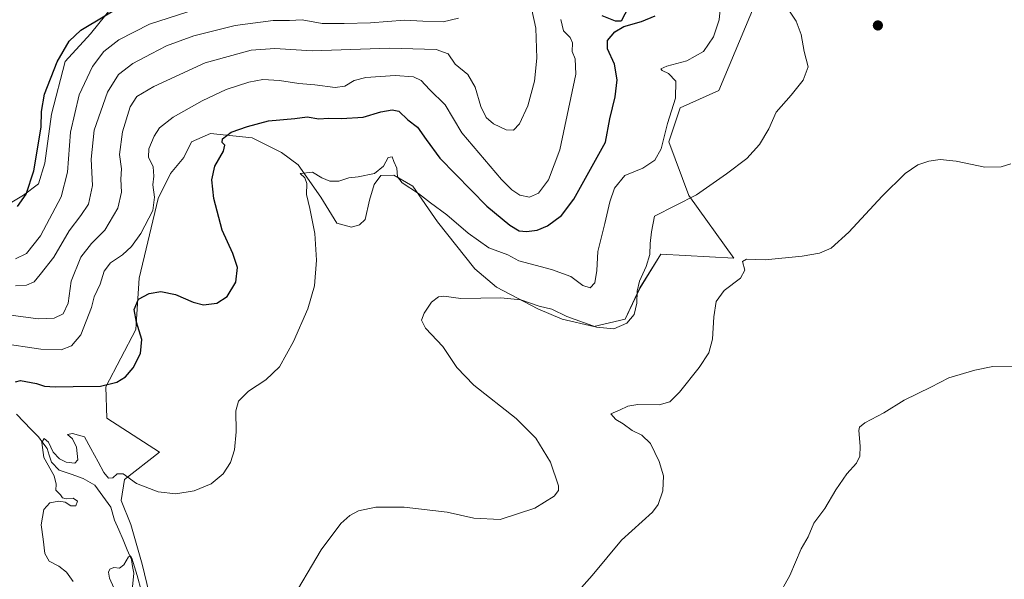
# Model space of a CAD drawing. Units: metres. Extents: x 615137 to 618622, y 4676172 to 4678542.
# Drawn here: x 615940 to 616301, y 4677852 to 4678057 of the extents above; entities that cross this region are included whole.
import ezdxf

# ---------------------------------------------------------------- set-up
doc = ezdxf.new("R2010")
doc.units = ezdxf.units.M
doc.header["$MEASUREMENT"] = 0
for name, color, linetype, lineweight in [('Carátula', 7, 'Continuous', 5), ('Corriente natural lineal', 142, 'Continuous', 13), ('Cultivos herbáceos CxS', 92, 'Continuous', 0), ('Curva de nivel maestra', 36, 'Continuous', 30), ('Curva de nivel normal', 36, 'Continuous', 0), ('Matorral CxS', 135, 'Continuous', 0), ('Punto de cota en terreno', 7, 'Continuous', 0)]:
    doc.layers.add(name, color=color, linetype=linetype, lineweight=lineweight)

# ---------------------------------------------------------------- blocks, each defined once
blk = doc.blocks.new('*U152')
at = {"layer": 'Matorral CxS', "color": 135, "linetype": 'Continuous', "lineweight": 0}
for points in [[(616217.4655, 4678081.5217, 362.6225), (616196.3321, 4678031.0583, 367.2489), (616182.1363, 4678024.6479, 368.8276), (616178.0149, 4678012.2841, 368.4123), (616185.3413, 4677992.5935, 364.6878), (616201.8263, 4677969.6971, 360.1622), (616175.1275, 4677971.1121, 363.3015), (616167.4589, 4677958.8391, 364.4843), (616162.0913, 4677947.3335, 364.7399), (616150.5207, 4677944.6169, 364.6503), (616138.9653, 4677947.3247, 364.3526), (616130.0291, 4677951.0843, 364.3529), (616114.9625, 4677959.0651, 365.2945), (616107.0615, 4677965.7377, 366.2246), (616093.3577, 4677982.9481, 368.745), (616084.3381, 4677995.9817, 370.2391), (616077.3653, 4678000.0431, 370.0183), (616072.6093, 4677999.9455, 368.9203), (616070.1983, 4677996.6671, 368.8503), (616068.5251, 4677990.8751, 367.9317), (616066.9039, 4677983.8141, 367.2376), (616064.7983, 4677981.9173, 367.5011), (616061.9283, 4677981.0681, 367.9006), (616056.5173, 4677982.4773, 368.5456), (616050.6725, 4677992.0553, 368.8705), (616042.3197, 4678003.7815, 370.0704), (616036.3165, 4678008.3955, 371.3117), (616025.5815, 4678013.7657, 372.732), (616010.2465, 4678015.2999, 375.6298), (616003.3449, 4678012.2317, 376.3055), (616000.4867, 4678006.5441, 376.3662), (615995.6395, 4678000.6227, 377.4032), (615991.0767, 4677991.5211, 378.6747), (615984.1753, 4677962.3721, 375.4894), (615982.9395, 4677943.5981, 374.9338), (615971.9493, 4677922.5339, 374.5256), (615972.4069, 4677911.0859, 373.2646), (615991.6393, 4677898.7219, 372.4116), (615978.8175, 4677888.6477, 369.6312), (615977.5951, 4677880.9731, 368.8742), (615981.1287, 4677872.2141, 367.7939), (615985.3231, 4677857.6681, 366.1571), (615993.0123, 4677825.9125, 363.5195)], [(615932.6089, 4677987.3025, 399.8056), (615941.9101, 4677992.7105, 399.2181), (615947.3101, 4677996.8945, 398.0034), (615949.6999, 4678004.4743, 397.5912), (615952.1535, 4678022.3803, 397.495), (615957.0955, 4678041.6589, 398.2798), (615966.3487, 4678051.7357, 397.3015), (615974.5939, 4678061.8471, 398.9719), (615988.0965, 4678068.0357, 399.1207), (616017.3521, 4678077.0369, 400.9676), (616046.6075, 4678078.1617, 400.7095), (616078.2993, 4678077.0473, 398.3873), (616078.2999, 4678116.9349, 398.773), (616074.3171, 4678146.8757, 399.7437), (616063.0665, 4678145.8663, 400.7979), (616032.3569, 4678124.8755, 401.28), (616015.6415, 4678118.2671, 401.2951), (615980.2669, 4678110.1043, 402.2351), (615960.8305, 4678098.0539, 402.1428), (615948.0025, 4678085.6149, 402.1208), (615922.9271, 4678068.8821, 401.3604)]]:
    blk.add_polyline3d(points, dxfattribs=at)
blk = doc.blocks.new('*U154')
at = {"layer": 'Cultivos herbáceos CxS', "color": 92, "linetype": 'Continuous', "lineweight": 0}
blk.add_polyline3d([(615993.0123, 4677825.9125, 363.5195), (615985.3231, 4677857.6681, 366.1571), (615981.1287, 4677872.2141, 367.7939), (615977.5951, 4677880.9731, 368.8742), (615978.8175, 4677888.6477, 369.6312), (615991.6393, 4677898.7219, 372.4116), (615972.4069, 4677911.0859, 373.2646), (615971.9493, 4677922.5339, 374.5256), (615982.9395, 4677943.5981, 374.9338), (615984.1753, 4677962.3721, 375.4894), (615991.0767, 4677991.5211, 378.6747), (615995.6395, 4678000.6227, 377.4032), (616000.4867, 4678006.5441, 376.3662), (616003.3449, 4678012.2317, 376.3055), (616010.2465, 4678015.2999, 375.6298), (616025.5815, 4678013.7657, 372.732), (616036.3165, 4678008.3955, 371.3117), (616042.3197, 4678003.7815, 370.0704), (616050.6725, 4677992.0553, 368.8705), (616056.5173, 4677982.4773, 368.5456), (616061.9283, 4677981.0681, 367.9006), (616064.7983, 4677981.9173, 367.5011), (616066.9039, 4677983.8141, 367.2376), (616068.5251, 4677990.8751, 367.9317), (616070.1983, 4677996.6671, 368.8503), (616072.6093, 4677999.9455, 368.9203), (616077.3653, 4678000.0431, 370.0183), (616084.3381, 4677995.9817, 370.2391), (616093.3577, 4677982.9481, 368.745), (616107.0615, 4677965.7377, 366.2246), (616114.9625, 4677959.0651, 365.2945), (616130.0291, 4677951.0843, 364.3529), (616138.9653, 4677947.3247, 364.3526), (616150.5207, 4677944.6169, 364.6503), (616162.0913, 4677947.3335, 364.7399), (616167.4589, 4677958.8391, 364.4843), (616175.1275, 4677971.1121, 363.3015), (616201.8263, 4677969.6971, 360.1622), (616185.3413, 4677992.5935, 364.6878), (616178.0149, 4678012.2841, 368.4123), (616182.1363, 4678024.6479, 368.8276), (616196.3321, 4678031.0583, 367.2489), (616217.4655, 4678081.5217, 362.6225)], dxfattribs=at)
blk = doc.blocks.new('5PATER')
at = {"layer": 'Carátula', "linetype": 'Continuous', "lineweight": 5}
h = blk.add_hatch(color=250, dxfattribs=at)
edge = h.paths.add_edge_path()
edge.add_ellipse((0, 0.01), major_axis=(-1.33, -1.34), ratio=0.999422, start_angle=0, end_angle=360)

msp = doc.modelspace()

# ---------------------------------------------------------------- linework, layer by layer
at = {"layer": 'Corriente natural lineal', "color": 142, "linetype": 'Continuous', "lineweight": 13}
msp.add_polyline3d([(615939.29, 4677912.61, 371.48), (615941.97, 4677909.82, 370.6), (615944.66, 4677907.03, 370.55), (615947.34, 4677904.24, 370.22), (615948.91, 4677902.12, 369.97), (615950.47, 4677900, 369.45), (615951.29, 4677897.54, 369.03), (615952.1, 4677895.08, 369.19), (615954.88, 4677892.12, 369.1), (615959.3, 4677890.57, 368.41), (615963.71, 4677889.02, 367.32), (615967.99, 4677886.62, 367.39), (615970.88, 4677882.62, 366.55), (615973.77, 4677878.61, 366.97), (615975.17, 4677873.81, 366.27), (615976.72, 4677870.2, 365.58), (615978.27, 4677866.59, 365.79), (615979.82, 4677862.98, 365.51), (615981.37, 4677859.37, 364.75), (615981.79, 4677856.87, 364.59), (615982.2, 4677854.36, 364.6), (615981.7, 4677849.4, 364.03)], dxfattribs=at)
at = {"layer": 'Cultivos herbáceos CxS', "color": 92, "linetype": 'Continuous', "lineweight": 0}
for points in [[(615922.93, 4678068.88, 401.36), (615948, 4678085.61, 402.12), (615960.83, 4678098.05, 402.14), (615980.27, 4678110.1, 402.24), (616015.64, 4678118.27, 401.3), (616032.36, 4678124.88, 401.28), (616063.07, 4678145.87, 400.8), (616074.32, 4678146.88, 399.74), (616078.3, 4678116.93, 398.77), (616078.3, 4678077.05, 398.39), (616046.61, 4678078.16, 400.71), (616017.35, 4678077.04, 400.97), (615988.1, 4678068.04, 399.12), (615974.59, 4678061.85, 398.97), (615966.35, 4678051.74, 397.3), (615957.1, 4678041.66, 398.28), (615952.15, 4678022.38, 397.5), (615949.7, 4678004.47, 397.59), (615947.31, 4677996.89, 398), (615941.91, 4677992.71, 399.22), (615932.61, 4677987.3, 399.81)], [(615932.61, 4677987.3, 399.81), (615941.91, 4677992.71, 399.22), (615947.31, 4677996.89, 398), (615949.7, 4678004.47, 397.59), (615952.15, 4678022.38, 397.5), (615957.1, 4678041.66, 398.28), (615966.35, 4678051.74, 397.3), (615974.59, 4678061.85, 398.97), (615988.1, 4678068.04, 399.12), (616017.35, 4678077.04, 400.97), (616046.61, 4678078.16, 400.71), (616078.3, 4678077.05, 398.39), (616078.3, 4678116.93, 398.77), (616074.32, 4678146.88, 399.74), (616063.07, 4678145.87, 400.8), (616032.36, 4678124.88, 401.28), (616015.64, 4678118.27, 401.3), (615980.27, 4678110.1, 402.24), (615960.83, 4678098.05, 402.14), (615948, 4678085.61, 402.12), (615922.93, 4678068.88, 401.36)], [(615993.01, 4677825.91, 363.52), (615985.32, 4677857.67, 366.16), (615981.13, 4677872.21, 367.79), (615977.6, 4677880.97, 368.87), (615978.82, 4677888.65, 369.63), (615991.64, 4677898.72, 372.41), (615972.41, 4677911.09, 373.26), (615971.95, 4677922.53, 374.53), (615982.94, 4677943.6, 374.93), (615984.18, 4677962.37, 375.49), (615991.08, 4677991.52, 378.67), (615995.64, 4678000.62, 377.4), (616000.49, 4678006.54, 376.37), (616003.34, 4678012.23, 376.31), (616010.25, 4678015.3, 375.63), (616025.58, 4678013.77, 372.73), (616036.32, 4678008.4, 371.31), (616042.32, 4678003.78, 370.07), (616050.67, 4677992.06, 368.87), (616056.52, 4677982.48, 368.55), (616061.93, 4677981.07, 367.9), (616064.8, 4677981.92, 367.5), (616066.9, 4677983.81, 367.24), (616068.53, 4677990.88, 367.93), (616070.2, 4677996.67, 368.85), (616072.61, 4677999.95, 368.92), (616077.37, 4678000.04, 370.02), (616084.34, 4677995.98, 370.24), (616093.36, 4677982.95, 368.75), (616107.06, 4677965.74, 366.22), (616114.96, 4677959.07, 365.29), (616130.03, 4677951.08, 364.35), (616138.97, 4677947.32, 364.35), (616150.52, 4677944.62, 364.65), (616162.09, 4677947.33, 364.74), (616167.46, 4677958.84, 364.48), (616175.13, 4677971.11, 363.3), (616201.83, 4677969.7, 360.16), (616185.34, 4677992.59, 364.69), (616178.01, 4678012.28, 368.41), (616182.14, 4678024.65, 368.83), (616196.33, 4678031.06, 367.25), (616217.47, 4678081.52, 362.62)]]:
    msp.add_polyline3d(points, dxfattribs=at)
at = {"layer": 'Curva de nivel maestra', "color": 36, "linetype": 'Continuous', "lineweight": 30}
for points in [[(616165.9, 4678066.74, 375), (616160.53, 4678056.41, 375), (616158.55, 4678056.4, 375), (616153.65, 4678058.31, 375)], [(615939.63, 4677988.64, 400), (615942.87, 4677993.09, 400), (615945.64, 4678001.66, 400), (615948.36, 4678017.67, 400), (615948.48, 4678023.33, 400), (615949.52, 4678029.67, 400), (615954.14, 4678041.56, 400), (615958.56, 4678049.13, 400), (615962.84, 4678053.16, 400), (615979.84, 4678063.27, 400)], [(615938.99, 4677924.48, 375), (615940.78, 4677924.94, 375), (615946.64, 4677923.77, 375), (615949.6, 4677922.86, 375), (615953.48, 4677922.53, 375), (615960.07, 4677922.72, 375), (615970.01, 4677922.87, 375), (615975.98, 4677924.24, 375), (615979.16, 4677926.24, 375), (615982, 4677929.51, 375), (615984.71, 4677934.75, 375), (615985.12, 4677939.95, 375), (615983.19, 4677946.22, 375), (615982.37, 4677950.95, 375), (615983.9, 4677954.67, 375), (615987.81, 4677956.79, 375), (615992.08, 4677957.46, 375), (615997.46, 4677956.34, 375), (616003.93, 4677953.55, 375), (616007.77, 4677952.64, 375), (616012.64, 4677953.19, 375), (616016.42, 4677955.65, 375), (616019.55, 4677960.9, 375), (616020.21, 4677966.22, 375), (616018.46, 4677971.44, 375), (616014.53, 4677979.97, 375), (616011.52, 4677991.57, 375), (616010.78, 4677998.29, 375), (616011.92, 4678003.36, 375), (616015.09, 4678008.81, 375), (616015.5, 4678010.97, 375), (616014.5, 4678012.06, 375), (616014.72, 4678013.35, 375), (616017.8, 4678015.78, 375), (616023.86, 4678017.86, 375), (616031.46, 4678019.95, 375), (616041.12, 4678020.78, 375), (616045.63, 4678021.46, 375), (616049.98, 4678020.64, 375), (616053.47, 4678020.91, 375), (616058.2, 4678020.79, 375), (616066.17, 4678021.28, 375), (616072.57, 4678023.23, 375), (616076.82, 4678024.01, 375), (616079.18, 4678023.47, 375), (616082.54, 4678020.36, 375), (616086.08, 4678017.6, 375), (616089.23, 4678013.09, 375), (616094.23, 4678006.33, 375), (616111.35, 4677988.7, 375), (616119.79, 4677981.7, 375), (616123.24, 4677979.62, 375), (616125.88, 4677979.45, 375), (616129.8, 4677979.96, 375), (616133.66, 4677981.55, 375), (616138.68, 4677985.29, 375), (616143.19, 4677991.25, 375), (616154.89, 4678012.08, 375), (616156.4, 4678020.72, 375), (616158.39, 4678028.67, 375), (616159.12, 4678034.91, 375), (616158.14, 4678040.63, 375), (616155.59, 4678046.24, 375), (616155.52, 4678049.33, 375), (616158.23, 4678052.56, 375), (616161.52, 4678054.45, 375), (616167.97, 4678056.33, 375), (616172.96, 4678058.38, 375)]]:
    msp.add_polyline3d(points, dxfattribs=at)
at = {"layer": 'Curva de nivel normal', "color": 36, "linetype": 'Continuous', "lineweight": 0}
for points in [[(615960.03, 4677851.37, 370), (615957.54, 4677854.81, 370), (615954.8, 4677856.98, 370), (615951.29, 4677858.74, 370), (615949.67, 4677861.62, 370), (615949.08, 4677866.85, 370), (615948.33, 4677872.09, 370), (615949.29, 4677877.74, 370), (615951.48, 4677880.12, 370), (615954.76, 4677880.76, 370), (615957.15, 4677880.41, 370), (615959.17, 4677879.07, 370), (615961, 4677879.06, 370), (615961.66, 4677880.78, 370), (615960.04, 4677881.79, 370), (615957.49, 4677881.63, 370), (615956.17, 4677881.97, 370), (615955.41, 4677883.09, 370), (615953.75, 4677884.79, 370), (615953.85, 4677886.95, 370), (615953.02, 4677890, 370), (615949.33, 4677896.67, 370), (615948.59, 4677902.18, 370), (615949.39, 4677903.73, 370), (615951.04, 4677902.39, 370), (615952.73, 4677898.73, 370), (615955.06, 4677896.23, 370), (615957.5, 4677895.04, 370), (615960.64, 4677894.69, 370), (615961.75, 4677895.93, 370), (615961.2, 4677900.47, 370), (615959.73, 4677903.57, 370), (615957.97, 4677905.09, 370), (615959.8, 4677905.56, 370), (615964.18, 4677904.29, 370), (615966.49, 4677899.97, 370), (615969.23, 4677895.16, 370), (615971.2, 4677891.29, 370), (615972.95, 4677889.22, 370), (615974.52, 4677889.31, 370), (615976.14, 4677890.77, 370), (615978.28, 4677890.74, 370), (615983.2, 4677887.21, 370), (615991.18, 4677884.14, 370), (615997.64, 4677883.47, 370), (616004.28, 4677884.49, 370), (616010.5, 4677887.12, 370), (616014.89, 4677890.71, 370), (616017.6, 4677894.94, 370), (616019.1, 4677899.49, 370), (616019.65, 4677906.11, 370), (616019.59, 4677913.77, 370), (616020.59, 4677917.33, 370), (616024.18, 4677921.04, 370), (616030.57, 4677925.17, 370), (616035.48, 4677929.94, 370), (616040.65, 4677939.13, 370), (616045.86, 4677951.12, 370), (616048.37, 4677959.56, 370), (616049.11, 4677968.92, 370), (616048.43, 4677978.66, 370), (616046.67, 4677987.9, 370), (616045.43, 4677993.03, 370), (616045.5, 4677997, 370), (616044.8, 4677999.04, 370), (616043.16, 4678000.72, 370), (616047.62, 4678001.16, 370), (616051.08, 4677999.12, 370), (616054.01, 4677997.9, 370), (616057.3, 4677997.88, 370), (616060.86, 4677999.06, 370), (616064.28, 4677999.43, 370), (616070.32, 4678000.7, 370), (616073.62, 4678003.29, 370), (616075.29, 4678006.51, 370), (616076.82, 4678006.79, 370), (616077.33, 4678005.02, 370), (616078.42, 4678002.67, 370), (616078.68, 4677999.48, 370), (616080.41, 4677997.24, 370), (616086.36, 4677993.37, 370), (616090.78, 4677989.95, 370), (616096.76, 4677985.58, 370), (616104.53, 4677978.86, 370), (616112.15, 4677973.42, 370), (616119.13, 4677970.95, 370), (616123.09, 4677968.75, 370), (616135.1, 4677965.51, 370), (616142.17, 4677962.94, 370), (616146.6, 4677959.62, 370), (616149.18, 4677958.88, 370), (616150.95, 4677960.6, 370), (616151.65, 4677965.21, 370), (616152.09, 4677972.16, 370), (616154.65, 4677982.37, 370), (616156.39, 4677990.33, 370), (616158.11, 4677995.26, 370), (616161.95, 4677999.95, 370), (616168.51, 4678002.65, 370), (616172.85, 4678005.57, 370), (616175.18, 4678009.73, 370), (616177.49, 4678019.01, 370), (616180.43, 4678028.28, 370), (616180.62, 4678034.4, 370), (616177.86, 4678037.23, 370), (616175.54, 4678038.3, 370), (616175.1, 4678039.02, 370), (616177.33, 4678039.98, 370), (616184.62, 4678041.89, 370), (616190.65, 4678045.35, 370), (616194.37, 4678050.64, 370), (616196.44, 4678056.94, 370), (616197, 4678063.11, 370)], [(616218.64, 4678065.39, 365), (616224.57, 4678056.45, 365), (616226.45, 4678051.53, 365), (616227.48, 4678045.3, 365), (616228.94, 4678039.69, 365), (616227.22, 4678034.84, 365), (616222.79, 4678029.33, 365), (616217.32, 4678023.08, 365), (616214.64, 4678017, 365), (616211.16, 4678011.22, 365), (616206.53, 4678006.19, 365), (616199.13, 4678000.55, 365), (616188.14, 4677992.86, 365), (616172.72, 4677985, 365), (616171.68, 4677979.33, 365), (616171.18, 4677975, 365), (616171.11, 4677971, 365), (616169.76, 4677966.6, 365), (616167.24, 4677961.24, 365), (616166.41, 4677957.66, 365), (616166.36, 4677953.18, 365), (616165.34, 4677949.11, 365), (616162.66, 4677945.86, 365), (616157.83, 4677943.85, 365), (616151.56, 4677944.4, 365), (616140.71, 4677948.37, 365), (616135.15, 4677951.05, 365), (616130.5, 4677952.12, 365), (616123.81, 4677954.44, 365), (616116.5, 4677955.1, 365), (616101.85, 4677954.89, 365), (616095.65, 4677955.72, 365), (616093.73, 4677955.57, 365), (616091.13, 4677953.55, 365), (616088.44, 4677949.52, 365), (616087.5, 4677947, 365), (616088.99, 4677944.1, 365), (616095.28, 4677937.34, 365), (616100.48, 4677929.64, 365), (616106.7, 4677923.18, 365), (616122.14, 4677910.96, 365), (616129.35, 4677903.85, 365), (616134.65, 4677894.97, 365), (616137.64, 4677886.33, 365), (616137.67, 4677884.71, 365), (616136.08, 4677882.54, 365), (616128.96, 4677878.14, 365), (616116.27, 4677874.04, 365), (616106.68, 4677874.49, 365), (616096.89, 4677876.71, 365), (616081.11, 4677878.6, 365), (616070.76, 4677878.6, 365), (616064.47, 4677877.19, 365), (616061.22, 4677875.45, 365), (616057.95, 4677872.62, 365), (616050.76, 4677862.99, 365), (616038.9, 4677842.9, 365)], [(615931.67, 4677949.5, 385), (615947.21, 4677947.46, 385), (615953.07, 4677947.67, 385), (615956.38, 4677949.31, 385), (615958.22, 4677953.23, 385), (615959.29, 4677961.22, 385), (615962.85, 4677970, 385), (615966.8, 4677975, 385), (615971.65, 4677979.96, 385), (615976.36, 4677987.95, 385), (615977.69, 4677993.82, 385), (615977.43, 4677998.63, 385), (615977.73, 4678002.33, 385), (615977.04, 4678007.58, 385), (615978.05, 4678015.89, 385), (615980.91, 4678025.06, 385), (615983.34, 4678028.84, 385), (615989.5, 4678032.54, 385), (616008.34, 4678041.13, 385), (616025.17, 4678045.76, 385), (616033.84, 4678046.42, 385), (616047.5, 4678045.57, 385), (616075.84, 4678046.51, 385), (616092.86, 4678045.99, 385), (616097.25, 4678044.48, 385), (616099.86, 4678040.66, 385), (616104.47, 4678036.89, 385), (616107.09, 4678032.21, 385), (616109.16, 4678025.19, 385), (616111.18, 4678021.17, 385), (616113.87, 4678018.85, 385), (616118.52, 4678016.6, 385), (616121.18, 4678016.52, 385), (616123.4, 4678018.78, 385), (616126.38, 4678025.48, 385), (616128.89, 4678034.5, 385), (616129.76, 4678042.87, 385), (616129.29, 4678053.8, 385), (616127.85, 4678060.5, 385)], [(615938.9, 4677969.48, 395), (615942.9, 4677971.44, 395), (615948.09, 4677977.89, 395), (615955.63, 4677992.15, 395), (615957.92, 4678001.17, 395), (615959.04, 4678015.74, 395), (615962.28, 4678029.42, 395), (615967.06, 4678039.88, 395), (615971.22, 4678045.32, 395), (615976.74, 4678049.53, 395), (615987.99, 4678055.26, 395), (616001.95, 4678059.88, 395)], [(615933.49, 4677938.52, 380), (615948.17, 4677936.33, 380), (615955.6, 4677936.07, 380), (615959.41, 4677937.56, 380), (615962.78, 4677941.65, 380), (615966.76, 4677951.58, 380), (615967.69, 4677955.52, 380), (615969.92, 4677960.2, 380), (615971.36, 4677964.93, 380), (615973.72, 4677967.92, 380), (615978.06, 4677970.86, 380), (615981.39, 4677973.92, 380), (615984.76, 4677978.73, 380), (615989.16, 4677987.15, 380), (615989.78, 4677991.95, 380), (615989.16, 4677996.57, 380), (615989.54, 4677999.67, 380), (615989.29, 4678003.08, 380), (615987.66, 4678006.67, 380), (615987.69, 4678009.67, 380), (615989.71, 4678014.35, 380), (615991.64, 4678017.34, 380), (615996.66, 4678021.27, 380), (616007.2, 4678027.3, 380), (616016, 4678031.4, 380), (616024.26, 4678034.1, 380), (616029.5, 4678035.01, 380), (616035.5, 4678034.75, 380), (616042.57, 4678033.61, 380), (616048.45, 4678033.12, 380), (616055.91, 4678032.09, 380), (616059.5, 4678032.64, 380), (616062.84, 4678034.74, 380), (616067.17, 4678035.75, 380), (616077.84, 4678036.47, 380), (616084.54, 4678036, 380), (616087.39, 4678034.71, 380), (616090.49, 4678031.43, 380), (616096.15, 4678025.81, 380), (616102.25, 4678015.53, 380), (616116.81, 4677998.5, 380), (616120.51, 4677994.73, 380), (616123.43, 4677992.73, 380), (616127.03, 4677992.03, 380), (616130.32, 4677993.44, 380), (616133.93, 4677998.33, 380), (616138.14, 4678009.33, 380), (616143.97, 4678037, 380), (616143.73, 4678042.67, 380), (616142.68, 4678045.33, 380), (616142.79, 4678048.53, 380), (616141.86, 4678050.38, 380), (616139.43, 4678052.92, 380), (616138.51, 4678057, 380)], [(615938.98, 4677959.58, 390), (615942.91, 4677959.8, 390), (615945.81, 4677960.98, 390), (615947.91, 4677963.67, 390), (615952.94, 4677970, 390), (615958.61, 4677979.73, 390), (615962.88, 4677985.26, 390), (615965.62, 4677989.49, 390), (615967.14, 4677996.21, 390), (615966.61, 4678005.85, 390), (615967.73, 4678016.46, 390), (615972.61, 4678030.41, 390), (615976.59, 4678036.94, 390), (615981.85, 4678040.93, 390), (615988.54, 4678044.43, 390), (615994.16, 4678047.41, 390), (616004.18, 4678051.04, 390), (616019.29, 4678054.79, 390), (616033.2, 4678056.6, 390), (616039.17, 4678056.66, 390), (616043.84, 4678056.93, 390), (616051.17, 4678055.54, 390), (616059.26, 4678055.6, 390), (616068.84, 4678055.83, 390), (616081.26, 4678056.74, 390), (616088, 4678056.38, 390), (616095.44, 4678056.2, 390), (616101, 4678057.53, 390)], [(616137.13, 4677839.13, 360), (616149.93, 4677853.53, 360), (616160.66, 4677866.53, 360), (616171.98, 4677876.67, 360), (616174.12, 4677879.55, 360), (616175.85, 4677884.51, 360), (616176, 4677889.98, 360), (616174.48, 4677895.3, 360), (616171.25, 4677901.88, 360), (616168.14, 4677904.87, 360), (616164.58, 4677906.6, 360), (616161.28, 4677909.01, 360), (616158.56, 4677910.59, 360), (616156.77, 4677912.68, 360), (616160.01, 4677914.1, 360), (616162.97, 4677915.52, 360), (616166.62, 4677916.07, 360), (616174.5, 4677915.98, 360), (616178.38, 4677917.11, 360), (616181.86, 4677920.67, 360), (616189.12, 4677929.67, 360), (616192.67, 4677935, 360), (616194, 4677940, 360), (616194.48, 4677948.19, 360), (616195.38, 4677953.83, 360), (616198.24, 4677957.82, 360), (616204.26, 4677962.41, 360), (616205.87, 4677965.33, 360), (616204.91, 4677968.43, 360), (616206.43, 4677969.31, 360), (616213.28, 4677969.06, 360), (616226.85, 4677970.38, 360), (616233.18, 4677971.5, 360), (616237.36, 4677973.39, 360), (616243.92, 4677979.14, 360), (616256.03, 4677992.32, 360), (616264.51, 4678000.7, 360), (616269.18, 4678003.84, 360), (616273.18, 4678005.23, 360), (616277.28, 4678005.74, 360), (616283.17, 4678005.14, 360), (616293.62, 4678003.02, 360), (616299.65, 4678003.11, 360), (616303.18, 4678004.23, 360)], [(616310.09, 4677929.91, 355), (616296.58, 4677930, 355), (616290.01, 4677928.75, 355), (616280.51, 4677925.89, 355), (616273.85, 4677922.5, 355), (616264.18, 4677917.72, 355), (616256.74, 4677913.1, 355), (616249.76, 4677909.44, 355), (616247.8, 4677907.79, 355), (616247.6, 4677906.6, 355), (616248.08, 4677900.86, 355), (616247.96, 4677897.19, 355), (616246.66, 4677894.67, 355), (616243.18, 4677890.71, 355), (616239.18, 4677884.92, 355), (616235.08, 4677878.02, 355), (616231.12, 4677872.74, 355), (616229.01, 4677867.67, 355), (616226.44, 4677863.33, 355), (616222.29, 4677853.56, 355), (616217.72, 4677845.55, 355)], [(615985.03, 4677847.73, 365), (615983.41, 4677853.58, 365), (615981.48, 4677859.87, 365), (615981.02, 4677860.76, 365), (615980.26, 4677860.38, 365), (615978.62, 4677857.48, 365), (615977.01, 4677856.21, 365), (615974.96, 4677856.42, 365), (615973.4, 4677855.89, 365), (615972.96, 4677854.79, 365), (615973.36, 4677852.57, 365), (615974.93, 4677849.09, 365)]]:
    msp.add_polyline3d(points, dxfattribs=at)
at = {"layer": 'Matorral CxS', "color": 135, "linetype": 'Continuous', "lineweight": 0}
for points in [[(615932.61, 4677987.3, 399.81), (615941.91, 4677992.71, 399.22), (615947.31, 4677996.89, 398), (615949.7, 4678004.47, 397.59), (615952.15, 4678022.38, 397.5), (615957.1, 4678041.66, 398.28), (615966.35, 4678051.74, 397.3), (615974.59, 4678061.85, 398.97), (615988.1, 4678068.04, 399.12), (616017.35, 4678077.04, 400.97), (616046.61, 4678078.16, 400.71), (616078.3, 4678077.05, 398.39), (616078.3, 4678116.93, 398.77), (616074.32, 4678146.88, 399.74), (616063.07, 4678145.87, 400.8), (616032.36, 4678124.88, 401.28), (616015.64, 4678118.27, 401.3), (615980.27, 4678110.1, 402.24), (615960.83, 4678098.05, 402.14), (615948, 4678085.61, 402.12), (615922.93, 4678068.88, 401.36)], [(615993.01, 4677825.91, 363.52), (615985.32, 4677857.67, 366.16), (615981.13, 4677872.21, 367.79), (615977.6, 4677880.97, 368.87), (615978.82, 4677888.65, 369.63), (615991.64, 4677898.72, 372.41), (615972.41, 4677911.09, 373.26), (615971.95, 4677922.53, 374.53), (615982.94, 4677943.6, 374.93), (615984.18, 4677962.37, 375.49), (615991.08, 4677991.52, 378.67), (615995.64, 4678000.62, 377.4), (616000.49, 4678006.54, 376.37), (616003.34, 4678012.23, 376.31), (616010.25, 4678015.3, 375.63), (616025.58, 4678013.77, 372.73), (616036.32, 4678008.4, 371.31), (616042.32, 4678003.78, 370.07), (616050.67, 4677992.06, 368.87), (616056.52, 4677982.48, 368.55), (616061.93, 4677981.07, 367.9), (616064.8, 4677981.92, 367.5), (616066.9, 4677983.81, 367.24), (616068.53, 4677990.88, 367.93), (616070.2, 4677996.67, 368.85), (616072.61, 4677999.95, 368.92), (616077.37, 4678000.04, 370.02), (616084.34, 4677995.98, 370.24), (616093.36, 4677982.95, 368.75), (616107.06, 4677965.74, 366.22), (616114.96, 4677959.07, 365.29), (616130.03, 4677951.08, 364.35), (616138.97, 4677947.32, 364.35), (616150.52, 4677944.62, 364.65), (616162.09, 4677947.33, 364.74), (616167.46, 4677958.84, 364.48), (616175.13, 4677971.11, 363.3), (616201.83, 4677969.7, 360.16), (616185.34, 4677992.59, 364.69), (616178.01, 4678012.28, 368.41), (616182.14, 4678024.65, 368.83), (616196.33, 4678031.06, 367.25), (616217.47, 4678081.52, 362.62)]]:
    msp.add_polyline3d(points, dxfattribs=at)

# ---------------------------------------------------------------- block references
at = {"layer": 'Cultivos herbáceos CxS', "color": 92, "linetype": 'Continuous', "lineweight": 0}
msp.add_blockref('*U154', (0, 0), dxfattribs=at)
at = {"layer": 'Matorral CxS', "color": 135, "linetype": 'Continuous', "lineweight": 0}
msp.add_blockref('*U152', (0, 0), dxfattribs=at)
at = {"layer": 'Punto de cota en terreno', "linetype": 'Continuous', "lineweight": 0}
msp.add_blockref('5PATER', (616254.51, 4678054.84, 363.21), dxfattribs=at)

doc.saveas('drawing.dxf')
